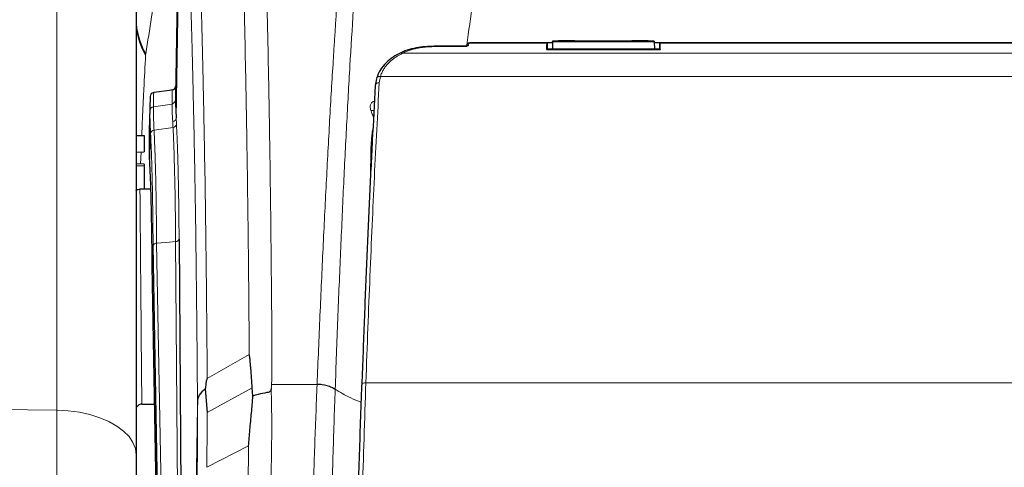
# Model space of a CAD drawing. Units: millimetres. Extents: x 577 to 4259, y 236 to 3050.
# Drawn here: x 1197 to 1439, y 2727 to 2836 of the extents above; entities that cross this region are included whole.
import ezdxf

# ---------------------------------------------------------------- set-up
doc = ezdxf.new("R2010")
doc.units = ezdxf.units.MM

msp = doc.modelspace()

# ---------------------------------------------------------------- linework, layer by layer
at = {"color": 8, "linetype": 'Continuous', "lineweight": 18}
for p, q in [((1206.58, 2740.54), (1206.58, 2929.11)), ((1237.19, 2888.15), (1235.88, 2812.21)), ((1307.09, 2829.72), (1299.75, 2829.72)), ((1307.09, 2829.72), (1307.09, 2829.79)), ((1307.76, 2830.56), (1307.64, 2830.06)), ((1307.76, 2830.56), (1308.02, 2830.61)), ((1326.98, 2830.56), (1307.76, 2830.56)), ((1308.02, 2830.61), (1327.06, 2830.61)), ((1328.28, 2829.12), (1353.33, 2829.12)), ((1353.3, 2830.89), (1328.31, 2830.89)), ((1354.55, 2830.61), (1482.49, 2830.61)), ((1418.52, 2830.56), (1354.64, 2830.56)), ((1482.4, 2830.56), (1418.52, 2830.56)), ((1228.41, 2827.95), (1228.38, 2827.56)), ((1545.59, 2828.08), (1291.45, 2828.08)), ((1354.7, 2828.91), (1326.91, 2828.91)), ((1286.03, 2822.38), (1285.76, 2820.87)), ((1418.52, 2822.38), (1286.03, 2822.38)), ((1551.01, 2822.38), (1418.52, 2822.38)), ((1234.86, 2815.6), (1230.3, 2814.95)), ((1230.3, 2814.95), (1230.3, 2814.95)), ((1234.87, 2815.61), (1234.86, 2815.6)), ((1229.44, 2814.03), (1229.21, 2805.97)), ((1229.44, 2814.03), (1229.44, 2814.03)), ((1235.88, 2812.21), (1235.96, 2810.76)), ((1235.1, 2809.89), (1230.45, 2809.23)), ((1229.59, 2808.36), (1229.34, 2800.84)), ((1229.59, 2808.36), (1229.59, 2808.36)), ((1230.45, 2809.23), (1230.45, 2809.23)), ((1227.25, 2803.88), (1227.13, 2800.91)), ((1226.05, 2800.5), (1228.05, 2800.48)), ((1229.91, 2776.07), (1230.22, 2780.94)), ((1231.08, 2781.5), (1234.77, 2576.94)), ((1234.2, 2781.78), (1235.74, 2781.92)), ((1237.17, 2577.15), (1235.74, 2781.92)), ((1253.82, 2754.16), (1243.51, 2748.3)), ((1259.32, 2746.88), (1270.48, 2746.88)), ((1270.48, 2746.88), (1270.49, 2746.96)), ((1282.47, 2747.28), (1554.57, 2747.28)), ((1243.51, 2739.95), (1254.58, 2746.01)), ((1274.93, 2745.61), (1274.93, 2745.69)), ((1206.58, 2740.54), (1108.03, 2741.96)), ((1206.58, 2544.02), (1206.58, 2740.54)), ((1238.19, 2572.25), (1241.11, 2741.34)), ((1253.68, 2731.77), (1243.37, 2726.54))]:
    msp.add_line(p, q, dxfattribs=at)
at = {"color": 7, "linetype": 'Continuous', "lineweight": 25}
for p, q in [((1226.05, 2909.12), (1226.05, 2729.58)), ((1237.03, 2892.75), (1235.73, 2817.1)), ((1307.1, 2829.81), (1299.75, 2829.81)), ((1307.09, 2829.79), (1307.08, 2829.8)), ((1307.18, 2829.75), (1307.16, 2829.77)), ((1307.17, 2829.76), (1307.17, 2829.78)), ((1307.94, 2830.6), (1307.67, 2830.56)), ((1328.31, 2830.61), (1308.02, 2830.61)), ((1354.7, 2829.07), (1326.91, 2829.07)), ((1326.93, 2828.9), (1326.93, 2829.12)), ((1326.94, 2829.27), (1326.95, 2829.07)), ((1327.06, 2830.61), (1326.98, 2830.56)), ((1328.31, 2830.89), (1328.28, 2829.12)), ((1328.31, 2830.89), (1328.32, 2831.01)), ((1329.81, 2831.05), (1328.32, 2831.05)), ((1328.32, 2831.05), (1328.32, 2831.01)), ((1328.32, 2831.01), (1329.81, 2831.01)), ((1333.81, 2831.12), (1329.81, 2831.12)), ((1329.81, 2831.12), (1329.81, 2831.01)), ((1333.81, 2831.12), (1333.81, 2831.01)), ((1347.81, 2831.05), (1333.81, 2831.05)), ((1333.81, 2831.01), (1347.81, 2831.01)), ((1351.81, 2831.12), (1347.81, 2831.12)), ((1347.81, 2831.01), (1347.81, 2831.12)), ((1351.81, 2831.01), (1351.81, 2831.12)), ((1353.3, 2831.05), (1351.81, 2831.05)), ((1353.3, 2831.01), (1351.81, 2831.01)), ((1353.3, 2831.05), (1353.3, 2831.01)), ((1353.3, 2831.01), (1353.3, 2830.89)), ((1353.3, 2830.89), (1353.33, 2829.12)), ((1483.71, 2830.61), (1353.31, 2830.61)), ((1354.64, 2830.56), (1354.55, 2830.61)), ((1354.67, 2829.07), (1354.68, 2829.27)), ((1354.68, 2829.12), (1354.68, 2828.9)), ((1285.05, 2821.78), (1284.76, 2820.17)), ((1229.5, 2817.46), (1229.26, 2809.07)), ((1229.5, 2817.52), (1229.5, 2817.46)), ((1234.21, 2818.99), (1230.36, 2818.43)), ((1234.93, 2819.1), (1234.21, 2818.99)), ((1226.05, 2807.93), (1228.05, 2807.9)), ((1228.05, 2807.9), (1228.05, 2803.9)), ((1226.05, 2803.86), (1228.05, 2803.9)), ((1228.05, 2800.9), (1226.05, 2800.93)), ((1228.05, 2800.9), (1228.05, 2800.48)), ((1228.05, 2800.48), (1228.05, 2794.74)), ((1229.58, 2794.74), (1226.99, 2794.74)), ((1233.91, 2576.38), (1230.22, 2780.94)), ((1236.6, 2782.47), (1238.03, 2577.71)), ((1229.91, 2776.07), (1233.6, 2571.52)), ((1229.91, 2776.07), (1229.91, 2776.07)), ((1243.02, 2745.75), (1243.51, 2739.95)), ((1254.72, 2744), (1254.58, 2746.01)), ((1227.44, 2742.03), (1230.52, 2742.03)), ((1226.05, 2729.58), (1226.05, 2544.01))]:
    msp.add_line(p, q, dxfattribs=at)
at = {"color": 8, "linetype": 'Continuous', "lineweight": 18, "flags": 128}
for points in [[(1291.45, 2828.08), (1291.34, 2828.17), (1291.22, 2828.22), (1291.12, 2828.25), (1291.03, 2828.23), (1291.01, 2828.23)], [(1231.08, 2781.5), (1231.23, 2781.52), (1232.22, 2781.61), (1233.21, 2781.69), (1234.2, 2781.78)], [(1282.47, 2747.28), (1282.28, 2747.27), (1282.09, 2747.24), (1281.92, 2747.2), (1281.77, 2747.13), (1281.64, 2747.05), (1281.55, 2746.95), (1281.49, 2746.85), (1281.47, 2746.74)], [(1206.58, 2740.54), (1209.37, 2740.39), (1212.1, 2740.03), (1214.71, 2739.47), (1217.14, 2738.7), (1219.36, 2737.76), (1221.32, 2736.66), (1222.98, 2735.42), (1224.3, 2734.07), (1225.27, 2732.62), (1225.86, 2731.12), (1226.05, 2729.58)]]:
    msp.add_lwpolyline(points, dxfattribs=at)
at = {"color": 8, "linetype": 'Continuous', "lineweight": 18}
for centre, radius, start, end in [((1244.06, 2836.8), 17.98, 180.8719, 209.5177), ((1243.07, 2836.14), 17.01, 180.1347, 210.2968), ((1307.63, 2829.56), 0.494, 88.5702, 155.3187), ((1285.62, 2820.01), 0.874, 80.8028, 169.3668), ((1230.41, 2813.99), 0.974, 97.0219, 177.4087), ((1230.41, 2813.99), 0.974, 97.022, 177.4088), ((1234.92, 2812.28), 0.959, 276.1063, 355.8743), ((1284.3, 2817.56), 3.53, 260.1387, 272.0861), ((1235.01, 2810.84), 0.95, 275.5383, 355.3092), ((1230.54, 2808.29), 0.95, 95.5328, 175.3692), ((1230.54, 2808.29), 0.95, 95.533, 175.3695), ((1235.81, 2782.75), 0.84, 265.1726, 340.4432)]:
    msp.add_arc(centre, radius, start, end, dxfattribs=at)
at = {"color": 7, "linetype": 'Continuous', "lineweight": 25}
for centre, start, end in [((1234.78, 2820.09), 278.3605, 359.011), ((1230.5, 2817.44), 98.3605, 178.3605)]:
    msp.add_arc(centre, 1, start, end, dxfattribs=at)
at = {"color": 8, "linetype": 'Continuous', "lineweight": 18}
for points, knots in [([(1289.05, 2930.86), (1288.98, 2930.86), (1288.79, 2930.86), (1288.52, 2930.76), (1288.21, 2930.57), (1287.9, 2930.3), (1287.53, 2929.86), (1287.17, 2929.31), (1286.72, 2928.48), (1286.19, 2927.28), (1285.55, 2925.45), (1285.02, 2923.63), (1284.7, 2922.41), (1284.58, 2921.92), (1284.54, 2921.76), (1284.51, 2921.61), (1284.47, 2921.45), (1284.43, 2921.29), (1284.4, 2921.18), (1284.38, 2921.1), (1284.37, 2921.04), (1284.34, 2920.9), (1284.28, 2920.67), (1284.2, 2920.3), (1284.07, 2919.75), (1283.9, 2918.98), (1283.69, 2917.97), (1283.42, 2916.65), (1283.1, 2914.97), (1282.74, 2912.92), (1282.33, 2910.46), (1281.98, 2908.25), (1281.74, 2906.62), (1281.61, 2905.75), (1281.51, 2905.02), (1281.4, 2904.29), (1281.3, 2903.56), (1281.08, 2901.94), (1280.73, 2899.28), (1280.26, 2895.5), (1279.91, 2892.48), (1279.68, 2890.48), (1279.57, 2889.48), (1279.46, 2888.49), (1279.36, 2887.5), (1279.25, 2886.53), (1278.84, 2882.65), (1278.15, 2875.62), (1277.2, 2864.85), (1276.5, 2856.04), (1276.02, 2849.61), (1275.74, 2845.77), (1275.47, 2841.9), (1275.21, 2838.03), (1274.95, 2834.14), (1274.7, 2830.25), (1274.23, 2822.89), (1273.57, 2811.75), (1272.74, 2796.34), (1271.94, 2780.37), (1271.19, 2763.97), (1270.72, 2752.6), (1270.49, 2746.96)], [0, 0, 0, 0, 0.010164, 0.0265, 0.038853, 0.053624, 0.071051, 0.091183, 0.105273, 0.134768, 0.166611, 0.196617, 0.210418, 0.212253, 0.214094, 0.215941, 0.217795, 0.219655, 0.221521, 0.221587, 0.22215, 0.223754, 0.226336, 0.229896, 0.236172, 0.244202, 0.253999, 0.2672, 0.282692, 0.300501, 0.320654, 0.343183, 0.351516, 0.356762, 0.361956, 0.367098, 0.372187, 0.377223, 0.400245, 0.424945, 0.448062, 0.453851, 0.45953, 0.465097, 0.470553, 0.475896, 0.481127, 0.533802, 0.584599, 0.633418, 0.649397, 0.66514, 0.680643, 0.695903, 0.710919, 0.725689, 0.740209, 0.793382, 0.846014, 0.898037, 0.949385, 1, 1, 1, 1]), ([(1293.65, 2929.2), (1293.28, 2929.36), (1292.54, 2929.69), (1291.43, 2928.8), (1290.34, 2926.91), (1289.25, 2923.93), (1288.17, 2919.91), (1287.11, 2914.85), (1286.07, 2908.76), (1285.04, 2901.64), (1284.02, 2893.49), (1283.04, 2884.34), (1282.07, 2874.27), (1281.14, 2863.3), (1280.24, 2851.45), (1279.37, 2838.71), (1278.54, 2825.08), (1277.73, 2810.61), (1276.97, 2795.38), (1276.25, 2779.48), (1275.56, 2762.98), (1275.14, 2751.45), (1274.93, 2745.69)], [0, 0, 0, 0, 0.050379, 0.100735, 0.151071, 0.201094, 0.250904, 0.30063, 0.350399, 0.40034, 0.450583, 0.500829, 0.550775, 0.600553, 0.650291, 0.700116, 0.750157, 0.800495, 0.850631, 0.900509, 0.950255, 1, 1, 1, 1]), ([(1327.42, 2916.92), (1327.37, 2916.92), (1327.27, 2916.92), (1327.11, 2916.9), (1326.95, 2916.85), (1326.79, 2916.8), (1326.47, 2916.65), (1325.96, 2916.28), (1325.29, 2915.53), (1324.63, 2914.56), (1323.99, 2913.41), (1323.34, 2912.02), (1322.56, 2910.14), (1321.69, 2907.71), (1320.72, 2904.63), (1319.75, 2901.2), (1318.74, 2897.26), (1317.54, 2892.14), (1316.13, 2885.51), (1314.57, 2877.39), (1313.06, 2868.85), (1311.62, 2860.08), (1310.17, 2850.67), (1308.71, 2840.7), (1307.73, 2833.52), (1307.26, 2830.08)], [0, 0, 0, 0, 0.007813, 0.019241, 0.02914, 0.037479, 0.047891, 0.087773, 0.128329, 0.16336, 0.198535, 0.234254, 0.270518, 0.323266, 0.370911, 0.419557, 0.469366, 0.520353, 0.594822, 0.671714, 0.740242, 0.803762, 0.869485, 0.937453, 1, 1, 1, 1]), ([(1255.46, 2905.55), (1255.48, 2905.36), (1255.67, 2902.64), (1256.04, 2896.96), (1256.54, 2887.69), (1257.01, 2877.38), (1257.43, 2866.09), (1257.82, 2853.94), (1258.17, 2840.98), (1258.48, 2827.27), (1258.75, 2812.86), (1258.98, 2797.78), (1259.18, 2782.12), (1259.28, 2768.22), (1259.44, 2756.41), (1259.36, 2750.06), (1259.32, 2746.88)], [0, 0, 0, 0, 0.006248, 0.090509, 0.17483, 0.259091, 0.34296, 0.426828, 0.508543, 0.590312, 0.672027, 0.751862, 0.831746, 0.911581, 0.955793, 1, 1, 1, 1]), ([(1253.82, 2754.16), (1253.82, 2754.16), (1253.8, 2757.58), (1253.73, 2766.53), (1253.6, 2780.63), (1253.4, 2796.2), (1253.17, 2811.18), (1252.9, 2825.52), (1252.59, 2839.14), (1252.24, 2852.03), (1251.84, 2864.1), (1251.41, 2875.43), (1250.93, 2885.83), (1250.42, 2895.24), (1250.05, 2900.77), (1249.86, 2903.35), (1249.86, 2903.35)], [0, 0, 0, 0, 0, 0.050354, 0.13352, 0.216739, 0.299905, 0.38503, 0.470211, 0.555336, 0.642705, 0.730074, 0.820027, 0.910047, 1, 1, 1, 1, 1]), ([(1239.55, 2893.73), (1239.55, 2893.73), (1239.74, 2891.15), (1240.12, 2885.61), (1240.62, 2876.63), (1241.06, 2867.18), (1241.45, 2857.46), (1241.82, 2846.99), (1242.16, 2835.24), (1242.49, 2822.12), (1242.78, 2808.03), (1243.02, 2793.67), (1243.22, 2779.18), (1243.38, 2764.07), (1243.47, 2753.61), (1243.51, 2748.3), (1243.51, 2748.3)], [0, 0, 0, 0, 0, 0.092371, 0.184742, 0.263163, 0.341672, 0.420181, 0.498602, 0.588261, 0.677921, 0.758393, 0.83896, 0.919527, 1, 1, 1, 1, 1]), ([(1241.11, 2741.85), (1241.1, 2743.78), (1241.05, 2750.76), (1240.95, 2762.51), (1240.79, 2776.76), (1240.6, 2790.44), (1240.36, 2804.22), (1240.08, 2817.95), (1239.75, 2830.89), (1239.41, 2842.48), (1239.05, 2852.8), (1238.66, 2862.38), (1238.23, 2871.59), (1237.74, 2880.36), (1237.37, 2885.55), (1237.19, 2888.15)], [0, 0, 0, 0, 0.029332, 0.105695, 0.18214, 0.258585, 0.334948, 0.423553, 0.512159, 0.589657, 0.667242, 0.744827, 0.822325, 0.911162, 1, 1, 1, 1]), ([(1231.24, 2845.3), (1230.78, 2842.55), (1229.84, 2837.05), (1228.89, 2830.98), (1228.41, 2827.95)], [0, 0, 0, 0, 0.499905, 1, 1, 1, 1]), ([(1299.75, 2829.72), (1299.25, 2829.71), (1298.25, 2829.7), (1296.77, 2829.58), (1295.45, 2829.4), (1294.3, 2829.15), (1293.3, 2828.87), (1292.34, 2828.52), (1291.75, 2828.23), (1291.45, 2828.08)], [0, 0, 0, 0, 0.166584, 0.332561, 0.499939, 0.624546, 0.7501, 0.875067, 1, 1, 1, 1]), ([(1299.75, 2829.72), (1299.75, 2829.76), (1299.75, 2829.81), (1299.75, 2829.8), (1299.75, 2829.8)], [0, 0, 0, 0, 0.81046, 1, 1, 1, 1]), ([(1307.64, 2830.06), (1307.63, 2830.03), (1307.61, 2829.97), (1307.47, 2829.88), (1307.29, 2829.8), (1307.16, 2829.75), (1307.09, 2829.72)], [0, 0, 0, 0, 0.236715, 0.499611, 0.748479, 1, 1, 1, 1]), ([(1228.38, 2827.56), (1228.23, 2824.87), (1228.02, 2820.82), (1227.73, 2814.84), (1227.55, 2811.06), (1227.45, 2808.63), (1227.42, 2807.91)], [0, 0, 0, 0, 0.452042, 0.678569, 0.905079, 1, 1, 1, 1]), ([(1291.45, 2828.08), (1291, 2827.84), (1290.1, 2827.37), (1288.93, 2826.53), (1288, 2825.67), (1287.29, 2824.84), (1286.75, 2824.05), (1286.32, 2823.23), (1286.13, 2822.67), (1286.03, 2822.38)], [0, 0, 0, 0, 0.1666086, 0.3332533, 0.499821, 0.6250943, 0.7500645, 0.8750568, 1, 1, 1, 1]), ([(1285.05, 2821.78), (1285.06, 2821.87), (1285.08, 2822.01), (1285.21, 2822.17), (1285.33, 2822.27), (1285.49, 2822.34), (1285.72, 2822.4), (1285.91, 2822.39), (1286.03, 2822.38)], [0, 0, 0, 0, 0.239484, 0.368378, 0.5, 0.631622, 0.760516, 1, 1, 1, 1]), ([(1285.76, 2820.87), (1285.55, 2817.06), (1285.14, 2809.54), (1284.55, 2797.84), (1283.99, 2785.86), (1283.46, 2773.53), (1282.95, 2760.66), (1282.63, 2751.78), (1282.47, 2747.28)], [0, 0, 0, 0, 0.171049, 0.337715, 0.499999, 0.666834, 0.830921, 1, 1, 1, 1]), ([(1229.44, 2814.03), (1229.45, 2814.4), (1229.47, 2815.48), (1229.49, 2816.71), (1229.5, 2817.39), (1229.5, 2817.44), (1229.5, 2817.46)], [0, 0, 0, 0, 0.170325, 0.500145, 0.83015, 1, 1, 1, 1]), ([(1230.36, 2818.43), (1230.36, 2818.4), (1230.35, 2818.34), (1230.34, 2817.67), (1230.32, 2816.4), (1230.3, 2815.35), (1230.3, 2814.95), (1230.3, 2814.95)], [0, 0, 0, 0, 0.16986, 0.499856, 0.829667, 0.999998, 1, 1, 1, 1]), ([(1234.86, 2815.6), (1234.86, 2815.6), (1234.87, 2815.67), (1234.88, 2816.28), (1234.89, 2817.29), (1234.91, 2818.32), (1234.92, 2818.95), (1234.93, 2819.1), (1234.93, 2819.1), (1234.93, 2819.1)], [0, 0, 0, 0, 0.000002, 0.028965, 0.269443, 0.509922, 0.754961, 0.999998, 1, 1, 1, 1]), ([(1235.73, 2816.99), (1235.73, 2816.93), (1235.73, 2816.84), (1235.7, 2816.57), (1235.61, 2816.28), (1235.41, 2815.98), (1235.15, 2815.79), (1234.97, 2815.69), (1234.89, 2815.65), (1234.88, 2815.62), (1234.87, 2815.61)], [0, 0, 0, 0, 0.218249, 0.343974, 0.469443, 0.644, 0.82252, 0.894543, 0.954687, 1, 1, 1, 1]), ([(1230.3, 2814.95), (1230.29, 2814.58), (1230.29, 2813.82), (1230.31, 2812.44), (1230.37, 2810.91), (1230.42, 2809.8), (1230.45, 2809.23), (1230.45, 2809.23)], [0, 0, 0, 0, 0.241699, 0.500616, 0.759138, 0.999996, 1, 1, 1, 1]), ([(1235.02, 2811.33), (1234.98, 2812.16), (1234.89, 2813.78), (1234.87, 2815.05), (1234.87, 2815.61), (1234.87, 2815.61)], [0, 0, 0, 0, 0.515518, 0.996448, 1, 1, 1, 1]), ([(1284.55, 2816.29), (1284.46, 2816.27), (1284.09, 2816.19), (1283.7, 2815.77), (1283.43, 2815.05), (1283.61, 2814.41), (1283.69, 2814.08)], [0, 0, 0, 0, 0.106311, 0.40033, 0.700115, 1, 1, 1, 1]), ([(1229.59, 2808.36), (1229.57, 2808.91), (1229.51, 2810.04), (1229.46, 2811.54), (1229.43, 2812.91), (1229.44, 2813.67), (1229.44, 2814.03)], [0, 0, 0, 0, 0.240818, 0.499339, 0.758279, 1, 1, 1, 1]), ([(1284.34, 2812.34), (1284.21, 2812.69), (1283.99, 2813.27), (1283.78, 2813.85), (1283.69, 2814.08)], [0, 0, 0, 0, 0.599079, 1, 1, 1, 1]), ([(1235.1, 2809.89), (1235.1, 2809.89), (1235.09, 2810.19), (1235.06, 2810.68), (1235.04, 2811.14), (1235.02, 2811.33)], [0, 0, 0, 0, 0.000018, 0.593815, 1, 1, 1, 1]), ([(1235.74, 2781.92), (1235.72, 2784.56), (1235.67, 2789.85), (1235.55, 2796.85), (1235.43, 2801.42), (1235.31, 2805.19), (1235.22, 2807.56), (1235.13, 2809.35), (1235.1, 2809.89), (1235.1, 2809.89)], [0, 0, 0, 0, 0.228756, 0.458243, 0.686998, 0.732889, 0.916628, 0.999999, 1, 1, 1, 1]), ([(1235.96, 2810.76), (1236.01, 2809.7), (1236.11, 2807.56), (1236.25, 2803.68), (1236.37, 2799.25), (1236.47, 2794.17), (1236.55, 2788.61), (1236.58, 2784.52), (1236.6, 2782.47)], [0, 0, 0, 0, 0.156, 0.312924, 0.482229, 0.651534, 0.825768, 1, 1, 1, 1]), ([(1230.22, 2780.94), (1230.2, 2782.71), (1230.17, 2786.25), (1230.1, 2791.51), (1230.01, 2796.28), (1229.9, 2800.51), (1229.77, 2804.56), (1229.66, 2806.95), (1229.59, 2808.36)], [0, 0, 0, 0, 0.155001, 0.310003, 0.499313, 0.644031, 0.788751, 1, 1, 1, 1]), ([(1230.45, 2809.23), (1230.51, 2807.8), (1230.63, 2805.39), (1230.76, 2801.29), (1230.87, 2797.01), (1230.96, 2792.19), (1231.03, 2786.86), (1231.06, 2783.29), (1231.08, 2781.5)], [0, 0, 0, 0, 0.211269, 0.356001, 0.500732, 0.690062, 0.845032, 1, 1, 1, 1]), ([(1283.66, 2802.59), (1283.68, 2803.61), (1283.71, 2805.36), (1283.89, 2807.52), (1284.03, 2808.77), (1284.16, 2809.29), (1284.18, 2809.38)], [0, 0, 0, 0, 0.43624, 0.744998, 0.955433, 1, 1, 1, 1]), ([(1283.62, 2798.27), (1283.62, 2798.5), (1283.63, 2799.98), (1283.65, 2801.39), (1283.66, 2802.59)], [0, 0, 0, 0, 0.15527, 1, 1, 1, 1]), ([(1226.99, 2794.74), (1226.99, 2794.74), (1226.99, 2794.11), (1227, 2792.72), (1227.02, 2790.3), (1227.05, 2787.57), (1227.07, 2784.51), (1227.1, 2781.13), (1227.13, 2777.51), (1227.16, 2773.67), (1227.21, 2768.33), (1227.3, 2757.74), (1227.38, 2748.54), (1227.44, 2742.03)], [0, 0, 0, 0, 0.000001, 0.06742, 0.135192, 0.203252, 0.271311, 0.34085, 0.410391, 0.476958, 0.543557, 0.677358, 1, 1, 1, 1]), ([(1230.22, 2780.94), (1230.23, 2781.01), (1230.26, 2781.14), (1230.45, 2781.31), (1230.71, 2781.44), (1230.94, 2781.49), (1231.06, 2781.5), (1231.08, 2781.5)], [0, 0, 0, 0, 0.2415824, 0.4831647, 0.7247482, 0.9663341, 1, 1, 1, 1]), ([(1259.32, 2746.88), (1259.31, 2746.79), (1259.28, 2746.46), (1259.25, 2746.13), (1259.22, 2745.88)], [0, 0, 0, 0, 0.2550729, 1, 1, 1, 1]), ([(1270.48, 2746.88), (1270.28, 2741.81), (1269.89, 2731.78), (1269.37, 2716.32), (1268.91, 2700.86), (1268.52, 2685.43), (1268.19, 2670.12), (1267.92, 2654.99), (1267.79, 2644.87), (1267.72, 2639.89)], [0, 0, 0, 0, 0.153818, 0.304157, 0.450888, 0.593907, 0.733134, 0.868512, 1, 1, 1, 1]), ([(1274.93, 2745.61), (1274.64, 2745.79), (1274.05, 2746.14), (1272.94, 2746.53), (1271.74, 2746.8), (1270.9, 2746.85), (1270.48, 2746.88)], [0, 0, 0, 0, 0.2477356, 0.5006878, 0.7532719, 1, 1, 1, 1]), ([(1270.49, 2746.96), (1270.9, 2746.93), (1271.74, 2746.88), (1272.94, 2746.61), (1274.05, 2746.22), (1274.64, 2745.87), (1274.93, 2745.69)], [0, 0, 0, 0, 0.246729, 0.499312, 0.752264, 1, 1, 1, 1]), ([(1282.47, 2747.28), (1282.32, 2742.74), (1282.02, 2733.76), (1281.6, 2719.83), (1281.21, 2705.62), (1280.97, 2695.84), (1280.85, 2690.92)], [0, 0, 0, 0, 0.252638, 0.5, 0.748454, 1, 1, 1, 1]), ([(1259.22, 2745.88), (1259.28, 2742.95), (1259.4, 2737.1), (1259.2, 2725.1), (1259, 2712.57), (1258.78, 2699.52), (1258.61, 2689.24), (1258.44, 2678.81), (1258.33, 2671.74), (1258.27, 2668.21)], [0, 0, 0, 0, 0.120372, 0.240759, 0.482458, 0.611583, 0.740707, 0.870353, 1, 1, 1, 1]), ([(1274.93, 2745.61), (1274.74, 2740.14), (1274.37, 2729.18), (1273.86, 2712.05), (1273.39, 2694.47), (1272.97, 2676.44), (1272.61, 2658.06), (1272.4, 2645.54), (1272.3, 2639.28)], [0, 0, 0, 0, 0.166637, 0.333383, 0.499996, 0.666694, 0.833324, 1, 1, 1, 1]), ([(1274.93, 2745.69), (1276.14, 2744.93), (1278.06, 2743.72), (1280.45, 2742.84), (1281.34, 2742.51)], [0, 0, 0, 0, 0.629997, 1, 1, 1, 1]), ([(1241.03, 2723.67), (1241.03, 2723.69), (1241.05, 2724.93), (1241.07, 2727.37), (1241.1, 2730.97), (1241.12, 2734.54), (1241.12, 2737.99), (1241.11, 2740.25), (1241.11, 2741.34)], [0, 0, 0, 0, 0.003661, 0.206094, 0.408483, 0.610828, 0.813128, 1, 1, 1, 1]), ([(1241.11, 2741.34), (1241.11, 2741.41), (1241.11, 2741.58), (1241.11, 2741.75), (1241.11, 2741.85)], [0, 0, 0, 0, 0.399134, 1, 1, 1, 1]), ([(1243.51, 2739.95), (1243.51, 2739.95), (1243.51, 2739.13), (1243.5, 2737.11), (1243.47, 2733.87), (1243.43, 2730.22), (1243.39, 2727.77), (1243.37, 2726.54), (1243.37, 2726.54)], [0, 0, 0, 0, 0.000004, 0.185284, 0.456811, 0.728384, 0.999996, 1, 1, 1, 1]), ([(1252.61, 2667.5), (1252.66, 2671), (1252.78, 2677.99), (1252.95, 2688.34), (1253.12, 2698.56), (1253.3, 2709.25), (1253.49, 2720.35), (1253.61, 2727.99), (1253.68, 2731.77), (1253.68, 2731.77)], [0, 0, 0, 0, 0.156767, 0.313535, 0.470936, 0.628337, 0.814037, 0.999999, 1, 1, 1, 1])]:
    msp.add_open_spline(points, degree=3, knots=knots, dxfattribs=at)
at = {"color": 7, "linetype": 'Continuous', "lineweight": 25}
for points, knots in [([(1299.75, 2829.81), (1299.02, 2829.79), (1297.53, 2829.77), (1295.31, 2829.52), (1293.08, 2829.08), (1291.71, 2828.52), (1291.01, 2828.23)], [0, 0, 0, 0, 0.23462, 0.478753, 0.733319, 1, 1, 1, 1]), ([(1307.14, 2829.82), (1307.13, 2829.81), (1307.12, 2829.81), (1307.1, 2829.75), (1307.09, 2829.72)], [0, 0, 0, 0, 0.503747, 1, 1, 1, 1]), ([(1307.63, 2830.55), (1307.51, 2830.47), (1307.21, 2830.29), (1307.19, 2829.96), (1307.17, 2829.76)], [0, 0, 0, 0, 0.397217, 1, 1, 1, 1]), ([(1326.91, 2828.91), (1326.92, 2829.37), (1326.94, 2830.32), (1326.96, 2830.48), (1326.98, 2830.56)], [0, 0, 0, 0, 0.480847, 1, 1, 1, 1]), ([(1326.93, 2829.12), (1326.93, 2829.17), (1326.93, 2829.27), (1326.93, 2829.34), (1326.94, 2829.35), (1326.94, 2829.3), (1326.94, 2829.27)], [0, 0, 0, 0, 0.250091, 0.500115, 0.750058, 1, 1, 1, 1]), ([(1327.04, 2829.07), (1327.04, 2829.15), (1327.04, 2829.53), (1327.04, 2830.04), (1327.05, 2830.51), (1327.06, 2830.58), (1327.06, 2830.61)], [0, 0, 0, 0, 0.082925, 0.393726, 0.704535, 1, 1, 1, 1]), ([(1354.55, 2830.61), (1354.55, 2830.58), (1354.56, 2830.51), (1354.57, 2830.04), (1354.57, 2829.53), (1354.57, 2829.15), (1354.57, 2829.07)], [0, 0, 0, 0, 0.2954651, 0.6062744, 0.9170747, 1, 1, 1, 1]), ([(1354.64, 2830.56), (1354.65, 2830.48), (1354.68, 2830.32), (1354.69, 2829.37), (1354.7, 2828.91)], [0, 0, 0, 0, 0.519153, 1, 1, 1, 1]), ([(1354.68, 2829.27), (1354.68, 2829.3), (1354.68, 2829.35), (1354.68, 2829.34), (1354.68, 2829.27), (1354.68, 2829.17), (1354.68, 2829.12)], [0, 0, 0, 0, 0.250678, 0.500183, 0.759315, 1, 1, 1, 1]), ([(1291.01, 2828.23), (1290.37, 2827.88), (1289.04, 2827.16), (1287.34, 2825.74), (1285.89, 2824.01), (1285.36, 2822.67), (1285.09, 2821.98)], [0, 0, 0, 0, 0.221557, 0.461928, 0.720966, 1, 1, 1, 1]), ([(1326.91, 2828.91), (1326.91, 2828.96), (1326.92, 2829.05), (1326.92, 2829.07), (1326.92, 2829.07)], [0, 0, 0, 0, 0.496346, 1, 1, 1, 1]), ([(1354.7, 2828.91), (1354.7, 2828.94), (1354.7, 2829.03), (1354.7, 2829.08), (1354.69, 2829.07), (1354.69, 2829.06)], [0, 0, 0, 0, 0.393786, 0.863496, 1, 1, 1, 1]), ([(1284.76, 2820.17), (1284.52, 2815.71), (1284.03, 2806.81), (1283.33, 2792.65), (1282.67, 2777.94), (1282.05, 2762.67), (1281.67, 2752.05), (1281.47, 2746.74)], [0, 0, 0, 0, 0.200138, 0.400021, 0.600051, 0.79997, 1, 1, 1, 1]), ([(1235.73, 2817.1), (1235.73, 2816.95), (1235.72, 2816.21), (1235.74, 2814.75), (1235.83, 2813.06), (1235.88, 2812.21)], [0, 0, 0, 0, 0.110687, 0.555318, 1, 1, 1, 1]), ([(1229.26, 2809.07), (1229.26, 2809), (1229.26, 2808.86), (1229.24, 2807.82), (1229.22, 2806.59), (1229.21, 2805.97)], [0, 0, 0, 0, 0.333071, 0.666627, 1, 1, 1, 1]), ([(1229.21, 2805.97), (1229.21, 2805.17), (1229.21, 2803.74), (1229.3, 2801.73), (1229.34, 2800.84)], [0, 0, 0, 0, 0.5606395, 1, 1, 1, 1]), ([(1229.34, 2800.84), (1229.4, 2799.72), (1229.5, 2797.47), (1229.64, 2793.37), (1229.74, 2789.11), (1229.81, 2784.79), (1229.87, 2780.59), (1229.9, 2777.58), (1229.91, 2776.07)], [0, 0, 0, 0, 0.186489, 0.373711, 0.560963, 0.707901, 0.854363, 1, 1, 1, 1]), ([(1226.05, 2794.46), (1226.08, 2794.49), (1226.28, 2794.66), (1226.62, 2794.73), (1226.92, 2794.74), (1226.99, 2794.74)], [0, 0, 0, 0, 0.103374, 0.793423, 1, 1, 1, 1]), ([(1254.58, 2746.01), (1254.53, 2746.81), (1254.41, 2748.4), (1254.25, 2750.37), (1254.13, 2751.79), (1254.05, 2752.6), (1254, 2753.13), (1253.96, 2753.49), (1253.93, 2753.73), (1253.91, 2753.88), (1253.89, 2753.98), (1253.87, 2754.05), (1253.86, 2754.1), (1253.85, 2754.12), (1253.85, 2754.14), (1253.84, 2754.15), (1253.83, 2754.16), (1253.83, 2754.16), (1253.82, 2754.16), (1253.82, 2754.16), (1253.82, 2754.16)], [0, 0, 0, 0, 0.287506, 0.575012, 0.715547, 0.80952, 0.872347, 0.914355, 0.942454, 0.961262, 0.973866, 0.982328, 0.988026, 0.99188, 0.994505, 0.996312, 0.998172, 0.998928, 0.999568, 1, 1, 1, 1]), ([(1243.51, 2748.3), (1243.5, 2748.29), (1243.48, 2748.28), (1243.45, 2748.24), (1243.39, 2748.12), (1243.27, 2747.67), (1243.15, 2746.87), (1243.07, 2746.15), (1243.02, 2745.75)], [0, 0, 0, 0, 0.010613, 0.024604, 0.051009, 0.147232, 0.528541, 1, 1, 1, 1]), ([(1243.02, 2745.75), (1242.45, 2745.26), (1241.58, 2744.53), (1241.22, 2743.54), (1241.14, 2742.98), (1241.12, 2742.74), (1241.11, 2742.49), (1241.11, 2742.18), (1241.11, 2741.96), (1241.11, 2741.85)], [0, 0, 0, 0, 0.498641, 0.749069, 0.811903, 0.843422, 0.874865, 0.937616, 1, 1, 1, 1]), ([(1259.22, 2745.88), (1259.21, 2745.75), (1259.18, 2745.53), (1259.07, 2745.26), (1258.92, 2745.09), (1258.63, 2744.93), (1257.63, 2744.73), (1256.22, 2744.52), (1255.16, 2744.15), (1254.72, 2743.99)], [0, 0, 0, 0, 0.0879185, 0.1413069, 0.1818578, 0.222385, 0.3251478, 0.7252488, 1, 1, 1, 1]), ([(1279.85, 2690.53), (1280.01, 2697.02), (1280.33, 2709.99), (1280.87, 2728.77), (1281.27, 2740.75), (1281.47, 2746.74)], [0, 0, 0, 0, 0.333309, 0.666641, 1, 1, 1, 1]), ([(1227.44, 2742.03), (1227.27, 2742.01), (1226.93, 2741.97), (1226.43, 2741.66), (1226.19, 2741.34), (1226.05, 2741.16)], [0, 0, 0, 0, 0.2964519, 0.5912034, 1, 1, 1, 1]), ([(1253.68, 2731.77), (1253.77, 2733.1), (1253.97, 2735.8), (1254.4, 2739.9), (1254.61, 2742.62), (1254.72, 2743.99)], [0, 0, 0, 0, 0.3256569, 0.6604159, 1, 1, 1, 1])]:
    msp.add_open_spline(points, degree=3, knots=knots, dxfattribs=at)

doc.saveas('drawing.dxf')
